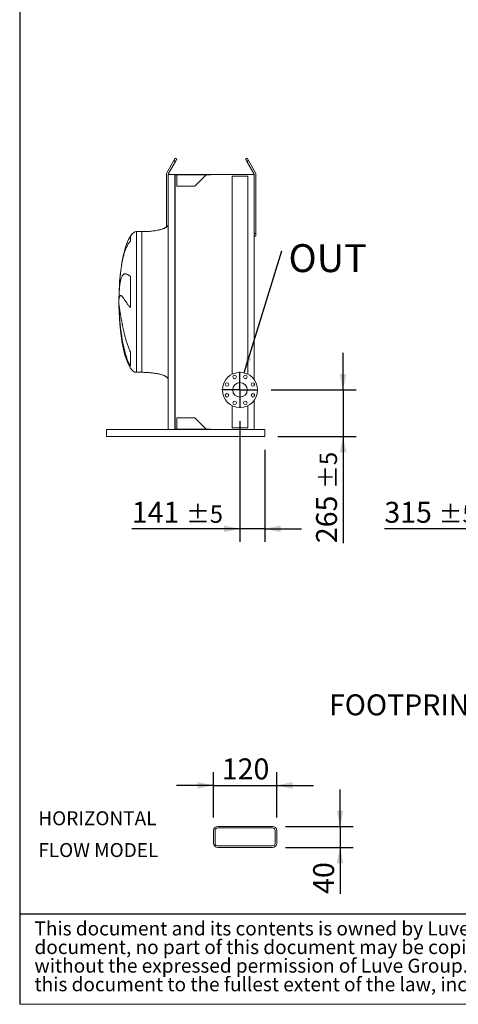
# Model space of a CAD drawing. Units: millimetres. Extents: x 220 to 15637, y 144 to 10900.
# Drawn here: x 220 to 2717, y 144 to 5744 of the extents above; entities that cross this region are included whole.
import ezdxf

# ---------------------------------------------------------------- set-up
doc = ezdxf.new("R2010")
doc.units = ezdxf.units.MM
doc.header["$LTSCALE"] = 75
doc.linetypes.add('SLD-Solid', pattern=[0])
doc.layers.add('GEOMETRY', color=7, linetype='SLD-Solid')
doc.layers.add('TITLE', color=7, linetype='SLD-Solid')
doc.styles.add('SLDTEXTSTYLE0', font='TXT', dxfattribs={"width": 0.605})
doc.styles.add('SLDTEXTSTYLE2', font='TXT', dxfattribs={"width": 0.7})
doc.dimstyles.new('SLDDIMSTYLE10', dxfattribs={"dimtxt": 115.574341, "dimasz": 90, "dimexe": 0, "dimexo": 0.0625, "dimgap": 28.893585, "dimtad": 1, "dimdec": 0, "dimlfac": 0.333333, "dimrnd": 1e-09, "dimzin": 12, "dimdsep": 46, "dimtxsty": 'SLDTEXTSTYLE0', "dimsah": 1, "dimcen": 0.09, "dimadec": 0, "dimazin": 3, "dimtfac": 1, "dimtdec": 0, "dimtmove": 0, "dimatfit": 0, "dimfxl": 1, "dimfrac": 2, "dimtolj": 1, "dimtzin": 12, "dimarcsym": 0})
doc.dimstyles.new('SLDDIMSTYLE2', dxfattribs={"dimtxt": 115.574341, "dimasz": 90, "dimexe": 0, "dimexo": 0.0625, "dimgap": 28.893585, "dimtad": 1, "dimdec": 0, "dimrnd": 1e-09, "dimzin": 12, "dimdsep": 46, "dimtxsty": 'SLDTEXTSTYLE0', "dimsah": 1, "dimcen": 0.09, "dimadec": 0, "dimazin": 3, "dimtol": 1, "dimtp": 5, "dimtm": 5, "dimtfac": 1, "dimtdec": 0, "dimtmove": 0, "dimatfit": 0, "dimfxl": 1, "dimfrac": 2, "dimtolj": 1, "dimarcsym": 0})
doc.dimstyles.new('SLDDIMSTYLE6', dxfattribs={"dimtxt": 0.18, "dimasz": 90, "dimexe": 0, "dimexo": 0.0625, "dimgap": 0, "dimtad": 0, "dimtih": 1, "dimtoh": 1, "dimdec": 0, "dimrnd": 1e-09, "dimzin": 0, "dimdsep": 46, "dimtxsty": 'Standard', "dimsah": 1, "dimcen": 0.09, "dimadec": 0, "dimazin": 0, "dimtfac": 90, "dimtdec": 0, "dimtofl": 0, "dimtmove": 0, "dimatfit": 3, "dimfxl": 1, "dimfrac": 2, "dimtolj": 1, "dimtzin": 0, "dimarcsym": 0})

# ---------------------------------------------------------------- blocks, each defined once
blk = doc.blocks.new('SW_NOTE_0')
at = {"layer": 'GEOMETRY', "color": 0, "char_height": 79.37, "attachment_point": 1, "style": 'SLDTEXTSTYLE0'}
for s, insert in [('HORIZONTAL', (0, 102.3)), ('FLOW MODEL', (0, -78.5))]:
    blk.add_mtext(s, dxfattribs=dict(at, insert=insert))
blk = doc.blocks.new('SW_NOTE_2')
at = {"layer": 'TITLE', "color": 0, "char_height": 79.375, "attachment_point": 1, "style": 'SLDTEXTSTYLE2'}
for s, insert in [('This document and its contents is owned by Luve Group or its affiliates and protected by laws governing intellectual property and thereto related rights. Without limiting any rights related to this', (0, 102.3)), ('document, no part of this document may be copied, reproduced or transmitted in any form or by any means(electronic, mechanical, photocopying, recording, or otherwise), or for any purpose,', (0, -3.5)), ('without the expressed permission of Luve Group. Nor may it be used in any other way or for any other purpose than expressly permitted by Luve Group. Luve Group will enforce its rights related to', (0, -109.3)), ('this document to the fullest extent of the law, including the seeking of criminal prosecution.', (0, -215.2))]:
    blk.add_mtext(s, dxfattribs=dict(at, insert=insert))
blk = doc.blocks.new('_D_3')
at = {"layer": 'GEOMETRY'}
for p, q in [((2943.2, 4463.2), (2943.2, 2773.2)), ((3258.2, 3156.2), (3258.2, 2773.2)), ((2943.2, 2848.2), (2295.8, 2848.2)), ((2943.2, 2848.2), (3258.2, 2848.2)), ((3258.2, 2848.2), (3468.2, 2848.2))]:
    blk.add_line(p, q, dxfattribs=at)
for points in [[(2943.2, 2848.2), (2853.2, 2867), (2853.2, 2829.5)], [(3258.2, 2848.2), (3348.2, 2829.5), (3348.2, 2867)]]:
    blk.add_solid(points, dxfattribs=at)
at = {"layer": 'GEOMETRY', "attachment_point": 1, "style": 'SLDTEXTSTYLE0'}
for s, insert, char_height in [('315', (2295.8, 3001.7), 119.06), ('±5', (2604.5, 2981.8), 99.22)]:
    blk.add_mtext(s, dxfattribs=dict(at, insert=insert, char_height=char_height))
blk = doc.blocks.new('_D_35')
at = {"layer": 'GEOMETRY'}
for p, q in [((1322.8, 1207.1), (1322.8, 1463.8)), ((1682.8, 1207.1), (1682.8, 1463.8)), ((1322.8, 1388.8), (1112.8, 1388.8)), ((1322.8, 1388.8), (1682.8, 1388.8)), ((1682.8, 1388.8), (1892.8, 1388.8))]:
    blk.add_line(p, q, dxfattribs=at)
for points in [[(1322.8, 1388.8), (1232.8, 1407.6), (1232.8, 1370.1)], [(1682.8, 1388.8), (1772.8, 1370.1), (1772.8, 1407.6)]]:
    blk.add_solid(points, dxfattribs=at)
at = {"layer": 'GEOMETRY', "insert": (1370.5, 1542.3), "char_height": 119.06, "attachment_point": 1, "style": 'SLDTEXTSTYLE0'}
blk.add_mtext('120', dxfattribs=at)
blk = doc.blocks.new('_D_36')
at = {"layer": 'GEOMETRY'}
for p, q in [((2043.7, 1156.1), (2043.7, 1366.1)), ((1733.8, 1156.1), (2118.7, 1156.1)), ((2043.7, 1156.1), (2043.7, 1036.1)), ((1733.8, 1036.1), (2118.7, 1036.1)), ((2043.7, 1036.1), (2043.7, 772.1))]:
    blk.add_line(p, q, dxfattribs=at)
for points in [[(2043.7, 1156.1), (2062.4, 1246.1), (2024.9, 1246.1)], [(2043.7, 1036.1), (2024.9, 946.1), (2062.4, 946.1)]]:
    blk.add_solid(points, dxfattribs=at)
at = {"layer": 'GEOMETRY', "insert": (1890.2, 772.1), "char_height": 119.06, "attachment_point": 1, "rotation": 90, "style": 'SLDTEXTSTYLE0'}
blk.add_mtext('40', dxfattribs=at)
blk = doc.blocks.new('_D_46')
at = {"layer": 'GEOMETRY'}
for p, q in [((2060.4, 3638.2), (2060.4, 3848.2)), ((1651.2, 3638.2), (2135.4, 3638.2)), ((2060.4, 3638.2), (2060.4, 3373.2)), ((1689.7, 3373.2), (2135.4, 3373.2)), ((2060.4, 3373.2), (2060.4, 2766.6))]:
    blk.add_line(p, q, dxfattribs=at)
for points in [[(2060.4, 3638.2), (2079.2, 3728.2), (2041.7, 3728.2)], [(2060.4, 3373.2), (2041.7, 3283.2), (2079.2, 3283.2)]]:
    blk.add_solid(points, dxfattribs=at)
at = {"layer": 'GEOMETRY', "attachment_point": 1, "rotation": 90, "style": 'SLDTEXTSTYLE0'}
for s, insert, char_height in [('±5', (1926.9, 3075.3), 99.22), ('265', (1906.9, 2766.6), 119.06)]:
    blk.add_mtext(s, dxfattribs=dict(at, insert=insert, char_height=char_height))
blk = doc.blocks.new('_D_47')
at = {"layer": 'GEOMETRY'}
for p, q in [((1473.7, 3460.7), (1473.7, 2773.2)), ((1614.7, 3298.2), (1614.7, 2773.2)), ((1473.7, 2848.2), (857.8, 2848.2)), ((1614.7, 2848.2), (1473.7, 2848.2)), ((1614.7, 2848.2), (1824.7, 2848.2))]:
    blk.add_line(p, q, dxfattribs=at)
for points in [[(1473.7, 2848.2), (1383.7, 2867), (1383.7, 2829.5)], [(1614.7, 2848.2), (1704.7, 2829.5), (1704.7, 2867)]]:
    blk.add_solid(points, dxfattribs=at)
at = {"layer": 'GEOMETRY', "attachment_point": 1, "style": 'SLDTEXTSTYLE0'}
for s, insert, char_height in [('141', (857.8, 3001.7), 119.06), ('±5', (1166.5, 2981.8), 99.22)]:
    blk.add_mtext(s, dxfattribs=dict(at, insert=insert, char_height=char_height))
blk = doc.blocks.new('SW_NOTE_8')
at = {"layer": 'GEOMETRY', "color": 0, "insert": (38, 38.4), "char_height": 158.75, "attachment_point": 1, "style": 'SLDTEXTSTYLE0'}
blk.add_mtext('OUT', dxfattribs=at)
blk = doc.blocks.new('SW_CENTERMARKSYMBOL_5')
at = {"layer": 'GEOMETRY', "color": 0}
for p, q in [((0, 5), (0, 102.5)), ((-5, 0), (-102.5, 0)), ((0, 0), (-2.5, 0)), ((0, 0), (0, 2.5)), ((0, 0), (0, -2.5)), ((0, 0), (2.5, 0)), ((5, 0), (102.5, 0)), ((0, -5), (0, -102.5))]:
    blk.add_line(p, q, dxfattribs=at)

msp = doc.modelspace()

# ---------------------------------------------------------------- linework, layer by layer
at = {"color": 7, "linetype": 'SLD-Solid', "lineweight": 15}
for p, q in [((1057.3, 4873.2), (1097.3, 4942.5)), ((1106, 4937.5), (1066, 4868.2)), ((1097.3, 4942.5), (1104.8, 4955.5)), ((1106, 4937.5), (1097.3, 4942.5)), ((1104.8, 4955.5), (1113.5, 4950.5)), ((1113.5, 4950.5), (1106, 4937.5)), ((1505.8, 4950.5), (1514.5, 4955.5)), ((1513.3, 4937.5), (1505.8, 4950.5)), ((1522, 4942.5), (1513.3, 4937.5)), ((1553.3, 4868.2), (1513.3, 4937.5)), ((1514.5, 4955.5), (1522, 4942.5)), ((1522, 4942.5), (1562, 4873.2)), ((1054.7, 4563.9), (1054.7, 4863.2)), ((1064.7, 4863.2), (1064.7, 3413.2)), ((1064.7, 4863.2), (1102.7, 4863.2)), ((1102.7, 4863.2), (1102.7, 3413.2)), ((1102.7, 4863.2), (1306.7, 4863.2)), ((1104.1, 4861.2), (1306.7, 4861.2)), ((1104.1, 4861.2), (1104.1, 3415.2)), ((1115.1, 4861.2), (1115.1, 4796.2)), ((1216.7, 4796.2), (1281.7, 4861.2)), ((1306.7, 4863.2), (1554.7, 4863.2)), ((1306.7, 4863.2), (1306.7, 4861.2)), ((1429.2, 4853.2), (1429.2, 3727.8)), ((1429.2, 4853.2), (1518.2, 4853.2)), ((1518.2, 3727.8), (1518.2, 4853.2)), ((1554.7, 4863.2), (1554.7, 3696.9)), ((1564.7, 4863.2), (1564.7, 4528.2)), ((1115.1, 4796.2), (1216.7, 4796.2)), ((914.7, 4538.2), (884.7, 4538.2)), ((1554.7, 4528.2), (1564.7, 4528.2)), ((1564.7, 4513.2), (1554.7, 4513.2)), ((1564.7, 4528.2), (1564.7, 4513.2)), ((849.9, 4284.5), (849.9, 4106.9)), ((785.6, 4156.1), (785.6, 4182.7)), ((785.6, 4094.3), (785.6, 4121.2)), ((849.9, 3855), (849.9, 3773.2)), ((884.7, 3738.2), (914.7, 3738.2)), ((1554.7, 3675.9), (1554.7, 3661.8)), ((1554.7, 3614.7), (1554.7, 3600.6)), ((1429.2, 3548.7), (1429.2, 3423.2)), ((1518.2, 3423.2), (1518.2, 3548.7)), ((1554.7, 3579.6), (1554.7, 3413.2)), ((1216.7, 3480.2), (1115.1, 3480.2)), ((1115.1, 3480.2), (1115.1, 3415.2)), ((1281.7, 3415.2), (1216.7, 3480.2)), ((1429.2, 3423.2), (1518.2, 3423.2)), ((714.7, 3405.2), (714.7, 3413.2)), ((1064.7, 3413.2), (714.7, 3413.2)), ((714.7, 3381.2), (714.7, 3405.2)), ((714.7, 3373.2), (714.7, 3381.2)), ((1614.7, 3373.2), (714.7, 3373.2)), ((1064.7, 3413.2), (1102.7, 3413.2)), ((1102.7, 3413.2), (1306.7, 3413.2)), ((1104.1, 3415.2), (1306.7, 3415.2)), ((1306.7, 3415.2), (1306.7, 3413.2)), ((1614.7, 3413.2), (1306.7, 3413.2)), ((1614.7, 3405.2), (1614.7, 3413.2)), ((1614.7, 3381.2), (1614.7, 3405.2)), ((1614.7, 3373.2), (1614.7, 3381.2)), ((1322.8, 1132.1), (1322.8, 1060.1)), ((1331.8, 1132.1), (1331.8, 1060.1)), ((1658.8, 1156.1), (1346.8, 1156.1)), ((1658.8, 1147.1), (1346.8, 1147.1)), ((1673.8, 1060.1), (1673.8, 1132.1)), ((1682.8, 1060.1), (1682.8, 1132.1)), ((1346.8, 1045.1), (1658.8, 1045.1)), ((1346.8, 1036.1), (1658.8, 1036.1))]:
    msp.add_line(p, q, dxfattribs=at)
at = {"color": 8, "linetype": 'SLD-Solid', "lineweight": 15}
for p, q in [((884.7, 3738.2), (884.7, 4538.2)), ((849.9, 4513.2), (849.9, 4484)), ((784.8, 4163.2), (784.8, 4113.2))]:
    msp.add_line(p, q, dxfattribs=at)
at = {"color": 7, "linetype": 'SLD-Solid', "lineweight": 15}
for centre, radius in [((1473.7, 3638.2), 100), ((1443, 3712.1), 10), ((1504.3, 3712.1), 10), ((1399.7, 3668.9), 10), ((1473.7, 3638.2), 41.5), ((1547.6, 3668.9), 10), ((1399.7, 3607.6), 10), ((1547.6, 3607.6), 10), ((1443, 3564.3), 10), ((1504.3, 3564.3), 10)]:
    msp.add_circle(centre, radius, dxfattribs=at)
for centre, radius, start, end in [((1074.7, 4863.2), 20, 150, 180), ((1544.7, 4863.2), 20, 0, 30), ((1074.7, 4863.2), 10, 150, 180), ((1544.7, 4863.2), 10, 0, 30), ((1346.8, 1132.1), 24, 90, 180), ((1346.8, 1132.1), 15, 90, 180), ((1658.8, 1132.1), 24, 0, 90), ((1658.8, 1132.1), 15, 0, 90), ((1346.8, 1060.1), 24, 180, 270), ((1346.8, 1060.1), 15, 180, 270), ((1658.8, 1060.1), 15, 270, 0), ((1658.8, 1060.1), 24, 270, 0)]:
    msp.add_arc(centre, radius, start, end, dxfattribs=at)
for major_axis, start_param, end_param in [((0, 400), 0, 0.355421), ((0, 400), 0.355421, 1.351099), ((0, 400), 1.351099, 1.508256), ((0, 400), 1.508256, 1.570796), ((0, -400), 4.712389, 4.77493), ((0, -400), 4.77493, 4.850693), ((0, -400), 4.850693, 6.283185)]:
    msp.add_ellipse((884.7, 4138.2), major_axis=major_axis, ratio=0.25, start_param=start_param, end_param=end_param, dxfattribs=at)
for points, knots in [([(1064.7, 4578.2), (1064.6, 4577.6), (1064.6, 4576.5), (1064, 4574.3), (1063, 4572.1), (1061.5, 4570), (1060.2, 4568.5), (1059.3, 4567.6), (1058.5, 4566.9), (1057.6, 4566.1), (1056.3, 4565.1), (1054.5, 4563.7), (1051.8, 4562), (1048.3, 4560), (1044, 4557.9), (1038.8, 4555.7), (1032.7, 4553.5), (1025.5, 4551.2), (1017.2, 4549), (1007.5, 4546.8), (996.6, 4544.7), (984.7, 4542.8), (971.9, 4541.2), (958.5, 4539.9), (944.3, 4539), (929.6, 4538.4), (919.7, 4538.3), (914.7, 4538.2)], [0, 0, 0, 0, 0.011108, 0.021591, 0.040794, 0.05706, 0.0691, 0.075937, 0.081821, 0.088757, 0.096849, 0.112504, 0.132012, 0.156058, 0.185415, 0.220912, 0.260324, 0.306455, 0.359838, 0.420836, 0.489567, 0.565835, 0.644158, 0.727916, 0.816046, 0.907235, 1, 1, 1, 1]), ([(785.6, 4182.7), (785.9, 4188.8), (786.2, 4194.7), (786.9, 4206.1), (787.3, 4211.5), (788.3, 4222), (788.8, 4227.1), (790, 4236.7), (790.6, 4241.3), (791.5, 4246.8), (791.7, 4247.8), (792.1, 4250), (792.3, 4251), (792.8, 4254.1), (793.2, 4256.1), (794.4, 4261.8), (795.3, 4265.4), (797.2, 4272), (798.2, 4275.1), (800.3, 4280.6), (801.4, 4283.1), (802.9, 4285.9), (803.2, 4286.4), (803.8, 4287.5), (804.1, 4288), (805.1, 4289.4), (805.7, 4290.3), (807.7, 4292.8), (809.1, 4294.1), (812.1, 4296.2), (813.6, 4297), (816.9, 4298), (818.6, 4298.2), (821.4, 4298.1), (822.3, 4298), (824.3, 4297.6), (825.3, 4297.4), (828.4, 4296.4), (830.6, 4295.5), (834.2, 4293.8), (835.4, 4293.1), (837.9, 4291.7), (839.3, 4290.9), (842, 4289.3), (843.5, 4288.4), (846.5, 4286.5), (848.1, 4285.5), (849.9, 4284.5)], [0, 0, 0, 0, 0.0625, 0.0625, 0.125, 0.125, 0.1875, 0.1875, 0.25, 0.25, 0.265625, 0.265625, 0.28125, 0.28125, 0.3125, 0.3125, 0.375, 0.375, 0.4375, 0.4375, 0.5, 0.5, 0.515625, 0.515625, 0.53125, 0.53125, 0.5625, 0.5625, 0.625, 0.625, 0.6875, 0.6875, 0.75, 0.75, 0.78125, 0.78125, 0.8125, 0.8125, 0.875, 0.875, 0.90625, 0.90625, 0.9375, 0.9375, 0.96875, 0.96875, 1, 1, 1, 1]), ([(849.9, 4106.9), (848, 4108.8), (846.3, 4110.7), (843.1, 4114.4), (841.6, 4116.2), (838.7, 4119.8), (837.3, 4121.6), (834.7, 4125.2), (833.4, 4126.9), (831, 4130.3), (829.8, 4132), (827.6, 4135.2), (826.5, 4136.8), (823.3, 4141.5), (821.3, 4144.4), (817.6, 4149.9), (815.9, 4152.4), (812.7, 4157.1), (811.1, 4159.3), (806.8, 4165.2), (804.2, 4168.4), (801.6, 4170.9), (801.3, 4171.2), (800.8, 4171.7), (800.5, 4172), (799.7, 4172.7), (799.1, 4173.1), (797.6, 4174.2), (796.7, 4174.7), (794, 4175.5), (792.4, 4175.2), (790.4, 4173.4), (789.8, 4172.6), (789, 4171), (788.7, 4170.4), (788.2, 4169.2), (788, 4168.5), (786.8, 4164.7), (786.1, 4160.9), (785.6, 4156.1)], [0, 0, 0, 0, 0.03125, 0.03125, 0.0625, 0.0625, 0.09375, 0.09375, 0.125, 0.125, 0.15625, 0.15625, 0.1875, 0.1875, 0.25, 0.25, 0.3125, 0.3125, 0.375, 0.375, 0.5, 0.5, 0.515625, 0.515625, 0.53125, 0.53125, 0.5625, 0.5625, 0.625, 0.625, 0.75, 0.75, 0.8125, 0.8125, 0.84375, 0.84375, 0.875, 0.875, 1, 1, 1, 1]), ([(785.6, 4121.2), (785.9, 4118.9), (786.2, 4116.3), (786.9, 4110.6), (787.3, 4107.4), (788.3, 4100.6), (788.8, 4097), (790, 4089.1), (790.6, 4084.9), (791.5, 4079.4), (791.7, 4078.2), (792.1, 4076), (792.3, 4074.8), (792.8, 4071.3), (793.2, 4068.9), (794.4, 4061.6), (795.3, 4056.5), (797.2, 4046), (798.2, 4040.5), (800.3, 4029.1), (801.4, 4023.3), (802.9, 4015.7), (803.2, 4014.2), (803.8, 4011.1), (804.1, 4009.6), (805.1, 4004.9), (805.7, 4001.7), (807.7, 3992.2), (809.1, 3985.8), (812.1, 3972.7), (813.6, 3966), (816.9, 3952.5), (818.6, 3945.7), (821.4, 3935.2), (822.3, 3931.7), (824.3, 3924.7), (825.3, 3921.2), (828.4, 3910.6), (830.6, 3903.6), (834.2, 3893.1), (835.4, 3889.6), (837.9, 3882.6), (839.3, 3879.1), (842, 3872.1), (843.5, 3868.7), (846.5, 3861.8), (848.1, 3858.4), (849.9, 3855)], [0, 0, 0, 0, 0.0625, 0.0625, 0.125, 0.125, 0.1875, 0.1875, 0.25, 0.25, 0.265625, 0.265625, 0.28125, 0.28125, 0.3125, 0.3125, 0.375, 0.375, 0.4375, 0.4375, 0.5, 0.5, 0.515625, 0.515625, 0.53125, 0.53125, 0.5625, 0.5625, 0.625, 0.625, 0.6875, 0.6875, 0.75, 0.75, 0.78125, 0.78125, 0.8125, 0.8125, 0.875, 0.875, 0.90625, 0.90625, 0.9375, 0.9375, 0.96875, 0.96875, 1, 1, 1, 1]), ([(849.9, 3773.2), (848, 3776.2), (846.3, 3779.2), (843.1, 3785.5), (841.6, 3788.6), (838.7, 3795), (837.3, 3798.3), (834.7, 3804.8), (833.4, 3808.1), (831, 3814.8), (829.8, 3818.1), (827.6, 3824.9), (826.5, 3828.4), (823.3, 3838.7), (821.3, 3845.6), (817.6, 3859.5), (815.9, 3866.5), (812.7, 3880.5), (811.1, 3887.5), (806.8, 3908.6), (804.2, 3922.7), (801.6, 3938.7), (801.3, 3940.4), (800.8, 3944), (800.5, 3945.8), (799.7, 3951), (799.1, 3954.5), (797.6, 3965), (796.7, 3971.9), (794, 3992.5), (792.4, 4006), (790.4, 4025.8), (789.8, 4032.4), (789, 4042.1), (788.7, 4045.3), (788.2, 4051.7), (788, 4054.9), (786.8, 4070.6), (786.1, 4082.7), (785.6, 4094.3)], [0, 0, 0, 0, 0.03125, 0.03125, 0.0625, 0.0625, 0.09375, 0.09375, 0.125, 0.125, 0.15625, 0.15625, 0.1875, 0.1875, 0.25, 0.25, 0.3125, 0.3125, 0.375, 0.375, 0.5, 0.5, 0.515625, 0.515625, 0.53125, 0.53125, 0.5625, 0.5625, 0.625, 0.625, 0.75, 0.75, 0.8125, 0.8125, 0.84375, 0.84375, 0.875, 0.875, 1, 1, 1, 1]), ([(914.7, 3738.2), (919.5, 3738.2), (929, 3738.1), (943.1, 3737.6), (956.7, 3736.7), (969.6, 3735.5), (981.7, 3734.1), (992.7, 3732.5), (1002.4, 3730.7), (1011, 3728.9), (1018.7, 3727.1), (1025.4, 3725.2), (1031.5, 3723.4), (1036.9, 3721.4), (1041.7, 3719.5), (1045.6, 3717.8), (1048.8, 3716.1), (1051.4, 3714.7), (1053.7, 3713.3), (1056.2, 3711.5), (1058.8, 3709.4), (1061.1, 3707), (1063, 3704.4), (1064.4, 3701.5), (1064.6, 3699.3), (1064.7, 3698.2)], [0, 0, 0, 0, 0.089181, 0.176714, 0.26127, 0.341681, 0.417001, 0.48654, 0.546425, 0.600635, 0.649194, 0.692268, 0.730133, 0.767292, 0.798774, 0.825192, 0.84715, 0.865208, 0.879076, 0.898123, 0.92148, 0.940618, 0.960265, 0.979979, 1, 1, 1, 1])]:
    msp.add_open_spline(points, degree=3, knots=knots, dxfattribs=at)
at = {"color": 8, "linetype": 'SLD-Solid', "lineweight": 15}
for points, knots in [([(914.7, 3738.2), (914.7, 3738.2), (914.7, 3738.9), (914.7, 3741.4), (914.7, 3743.4), (914.7, 3748.5), (914.7, 3751.7), (914.7, 3759.3), (914.7, 3763.7), (914.7, 3773.7), (914.7, 3779.3), (914.7, 3791.6), (914.7, 3798.4), (914.7, 3812.9), (914.7, 3820.7), (914.7, 3837.3), (914.7, 3846.1), (914.7, 3864.7), (914.7, 3874.4), (914.7, 3894.6), (914.7, 3905.1), (914.7, 3926.9), (914.7, 3938.1), (914.7, 3961.2), (914.7, 3973.1), (914.7, 3997.3), (914.7, 4009.6), (914.7, 4034.7), (914.7, 4047.4), (914.7, 4073), (914.7, 4086), (914.7, 4112.1), (914.7, 4125.1), (914.7, 4151.3), (914.7, 4164.4), (914.7, 4190.5), (914.7, 4203.4), (914.7, 4229.1), (914.7, 4241.8), (914.7, 4266.9), (914.7, 4279.2), (914.7, 4303.4), (914.7, 4315.3), (914.7, 4338.3), (914.7, 4349.6), (914.7, 4371.4), (914.7, 4381.9), (914.7, 4402.1), (914.7, 4411.8), (914.7, 4430.3), (914.7, 4439.1), (914.7, 4455.7), (914.7, 4463.6), (914.7, 4478.1), (914.7, 4484.8), (914.7, 4497.2), (914.7, 4502.8), (914.7, 4512.8), (914.7, 4517.2), (914.7, 4524.8), (914.7, 4528), (914.7, 4533.1), (914.7, 4535), (914.7, 4537.6), (914.7, 4538.2), (914.7, 4538.2)], [0, 0, 0, 0, 0.03125, 0.03125, 0.0625, 0.0625, 0.09375, 0.09375, 0.125, 0.125, 0.15625, 0.15625, 0.1875, 0.1875, 0.21875, 0.21875, 0.25, 0.25, 0.28125, 0.28125, 0.3125, 0.3125, 0.34375, 0.34375, 0.375, 0.375, 0.40625, 0.40625, 0.4375, 0.4375, 0.46875, 0.46875, 0.5, 0.5, 0.53125, 0.53125, 0.5625, 0.5625, 0.59375, 0.59375, 0.625, 0.625, 0.65625, 0.65625, 0.6875, 0.6875, 0.71875, 0.71875, 0.75, 0.75, 0.78125, 0.78125, 0.8125, 0.8125, 0.84375, 0.84375, 0.875, 0.875, 0.90625, 0.90625, 0.9375, 0.9375, 0.96875, 0.96875, 1, 1, 1, 1]), ([(849.9, 4484), (848.6, 4482.6), (846, 4479.9), (841.4, 4474), (836.1, 4466.2), (830.6, 4456.2), (825.8, 4446), (821.8, 4435.9), (818.3, 4426), (815, 4415.7), (811.9, 4405), (809.1, 4393.8), (806.4, 4382.3), (803.9, 4370.4), (801.6, 4358.2), (799.5, 4345.8), (797.5, 4333.2), (795.7, 4320.3), (794.1, 4307.2), (792.5, 4293.7), (791.1, 4280), (789.9, 4266.1), (788.8, 4251.9), (787.8, 4238.3), (787.3, 4229.4), (787.1, 4225.4)], [0, 0, 0, 0, 0.025336, 0.050675, 0.1017, 0.153217, 0.204907, 0.248076, 0.2914, 0.3348, 0.378732, 0.422739, 0.467279, 0.511895, 0.556662, 0.600622, 0.644726, 0.688902, 0.733606, 0.778385, 0.823702, 0.869098, 0.914652, 0.961403, 1, 1, 1, 1])]:
    msp.add_open_spline(points, degree=3, knots=knots, dxfattribs=at)
at = {"layer": 'GEOMETRY', "color": 7}
msp.add_line((219.6, 659.1), (11099.9, 659.1), dxfattribs=at)
at = {"layer": 'GEOMETRY', "lineweight": 0}
msp.add_line((219.6, 144), (15577.2, 144), dxfattribs=at)
at = {"layer": 'TITLE', "color": 7, "linetype": 'SLD-Solid'}
msp.add_line((219.6, 10900.1), (219.6, 144), dxfattribs=at)

# ---------------------------------------------------------------- block references
at = {"layer": 'GEOMETRY'}
for name, p in [('SW_NOTE_8', (1712, 4428.6)), ('SW_CENTERMARKSYMBOL_5', (1473.7, 3638.2)), ('SW_NOTE_0', (325.5, 1139.4))]:
    msp.add_blockref(name, p, dxfattribs=at)
at = {"layer": 'TITLE', "color": 7}
msp.add_blockref('SW_NOTE_2', (304, 512.7), dxfattribs=at)

# ---------------------------------------------------------------- texts
at = {"layer": 'GEOMETRY', "insert": (1980.5, 1906.7), "char_height": 119.062, "attachment_point": 1, "style": 'SLDTEXTSTYLE0'}
msp.add_mtext('FOOTPRINT SINGLE FOOT', dxfattribs=at)

# ---------------------------------------------------------------- dimensions: what is measured, and where the dimension line sits
at = {"layer": 'GEOMETRY'}
for base, p1, p2, angle, dimstyle, picture, middle in [((3258.2, 2848.2), (2943.2, 4538.2), (3258.2, 3231.2), 0, 'SLDDIMSTYLE2', '_D_3', (2523.2, 2848.2)), ((2060.4, 3373.2), (1576.2, 3638.2), (1614.7, 3373.2), 90, 'SLDDIMSTYLE2', '_D_46', (2060.4, 2994)), ((1682.8, 1388.8), (1322.8, 1132.1), (1682.8, 1132.1), 0, 'SLDDIMSTYLE10', '_D_35', (1502.8, 1388.8)), ((2043.7, 1036.1), (1658.8, 1156.1), (1658.8, 1036.1), 90, 'SLDDIMSTYLE10', '_D_36', (2043.7, 860.3))]:
    dim = msp.add_linear_dim(base=base, p1=p1, p2=p2, angle=angle, dimstyle=dimstyle, dxfattribs=at)
    dim.commit()
    dim.dimension.update_dxf_attribs({"geometry": picture, "text_midpoint": middle, "dimtype": 160})
dim = msp.add_linear_dim(base=(1473.7, 2848.2), p1=(1614.7, 3373.2), p2=(1473.7, 3535.7), dimstyle='SLDDIMSTYLE2', dxfattribs=at)
dim.commit()
dim.dimension.update_dxf_attribs({"geometry": '_D_47', "text_midpoint": (1085.2, 2848.2), "dimtype": 160})

# ---------------------------------------------------------------- leaders
msp.add_leader([(1497.6, 3735.3), (1712, 4428.6)], dimstyle='SLDDIMSTYLE6', dxfattribs=at)

doc.saveas('drawing.dxf')
